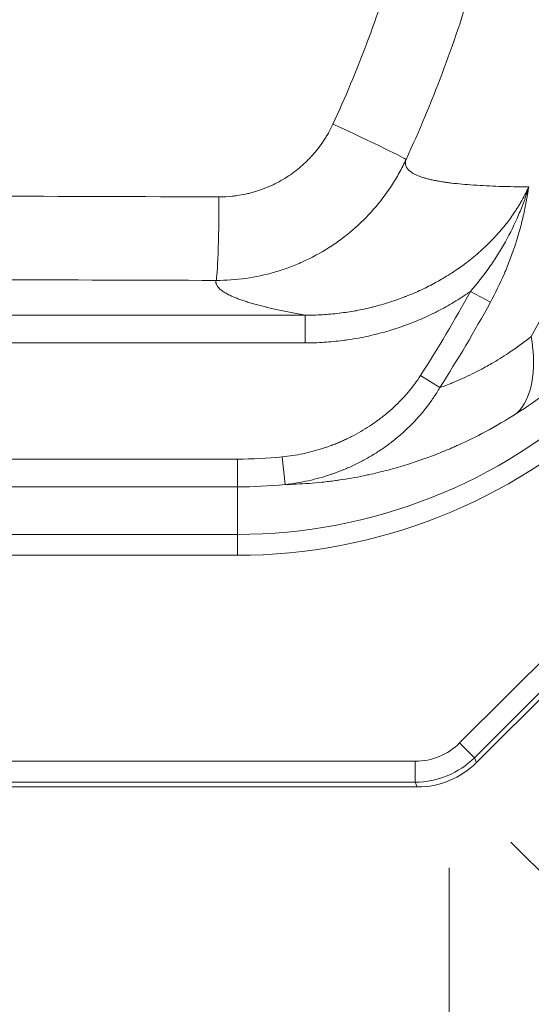
# Model space of a CAD drawing. Units: inches. Extents: x 6 to 206, y 5 to 269.
# Drawn here: x 76 to 85, y 93 to 111 of the extents above; entities that cross this region are included whole.
import ezdxf

# ---------------------------------------------------------------- set-up
doc = ezdxf.new("R2010")
doc.units = ezdxf.units.IN
doc.header["$LTSCALE"] = 25
doc.header["$MEASUREMENT"] = 0
for name, color, linetype, lineweight in [('Dimension (ANSI)', 7, 'Continuous', 18), ('Visible (ANSI)', 7, 'Continuous', 50), ('Visible Narrow (ANSI)', 7, 'Continuous', 5)]:
    doc.layers.add(name, color=color, linetype=linetype, lineweight=lineweight)
doc.styles.add('Note Text (ANSI)', font='times.ttf')
doc.dimstyles.new('Clarion Style 1 w_ in [mm]', dxfattribs={"dimscale": 25, "dimtxt": 0.094, "dimasz": 0.098425, "dimexe": 0.0625, "dimexo": 0.0625, "dimgap": 0.025, "dimtad": 1, "dimdec": 3, "dimrnd": 1e-08, "dimzin": 3, "dimdsep": 46, "dimlunit": 5, "dimtxsty": 'Note Text (ANSI)', "dimcen": 0.09, "dimdle": 0.1, "dimclrd": 256, "dimclre": 256, "dimclrt": 256, "dimadec": 0, "dimazin": 3, "dimtfac": 1.06383, "dimtofl": 0, "dimtmove": 0, "dimatfit": 3, "dimldrblk": 'Filled-1', "dimfxl": 1, "dimfrac": 1, "dimtolj": 1, "dimtzin": 12, "dimlwd": -1, "dimlwe": -1, "dimarcsym": 0})

# ---------------------------------------------------------------- blocks, each defined once
blk = doc.blocks.new('*D9')
at = {"layer": 'Defpoints', "color": 0, "transparency": 16777216}
for p in [(62.213, 160.102), (93.657, 137.497), (62.478, 106.317)]:
    blk.add_point(p, dxfattribs=at)
at = {"layer": 'Dimension (ANSI)', "transparency": 16777216}
for p, q in [((63.318, 161.207), (67.737, 165.626)), ((68.372, 162.781), (91.917, 139.236)), ((63.583, 107.422), (94.762, 138.601))]:
    blk.add_line(p, q, dxfattribs=at)
for points in [[(68.662, 163.071), (68.082, 162.491), (66.632, 164.521)], [(92.207, 139.526), (91.627, 138.946), (93.657, 137.497)]]:
    blk.add_solid(points, dxfattribs=at)
at = {"layer": 'Dimension (ANSI)', "transparency": 16777216, "insert": (75.817, 164.252), "char_height": 2.35, "attachment_point": 1, "rotation": 315, "style": 'Note Text (ANSI)'}
blk.add_mtext('\\A1;38{\\H1.06383x;\\S1#4;} in [971 mm]', dxfattribs=at)
blk = doc.blocks.new('Filled-1')
at = {"color": 0}
for p, q in [((0, 0), (-1, 0.1471)), ((-1, 0.1471), (-1, -0.1471)), ((-1, 0), (0, 0)), ((-1, -0.1471), (0, 0))]:
    blk.add_line(p, q, dxfattribs=at)
at = {"color": 0, "flags": 128}
blk.add_lwpolyline([(-1, -0.1471), (0, 0), (-1, 0.1471), (-1, -0.1471)], dxfattribs=at)
at = {"color": 0}
blk.add_solid([(-1, -0.1471), (0, 0), (-1, 0.1471), (-1, -0.1471)], dxfattribs=at)
blk = doc.blocks.new('*D10')
at = {"layer": 'Defpoints', "color": 0, "transparency": 16777216}
for p in [(104.639, 118.205), (83.997, 97.195), (88.596, 92.596)]:
    blk.add_point(p, dxfattribs=at)
at = {"layer": 'Dimension (ANSI)', "transparency": 16777216}
for p, q in [((105.744, 117.1), (110.527, 112.318)), ((107.682, 111.683), (90.336, 94.336)), ((85.102, 96.09), (89.701, 91.491))]:
    blk.add_line(p, q, dxfattribs=at)
for points in [[(107.392, 111.973), (107.972, 111.393), (109.422, 113.423)], [(90.046, 94.626), (90.626, 94.046), (88.596, 92.596)]]:
    blk.add_solid(points, dxfattribs=at)
at = {"layer": 'Dimension (ANSI)', "transparency": 16777216, "insert": (85.759, 98.674), "char_height": 2.35, "attachment_point": 1, "rotation": 45, "style": 'Note Text (ANSI)'}
blk.add_mtext('\\A1;29{\\H1.06383x;\\S1#2;} in [748 mm]', dxfattribs=at)
blk = doc.blocks.new('*D11')
at = {"layer": 'Defpoints', "color": 0, "transparency": 16777216}
for p in [(40.958, 97.195), (83.997, 97.195), (40.958, 84.252)]:
    blk.add_point(p, dxfattribs=at)
at = {"layer": 'Dimension (ANSI)', "transparency": 16777216}
for p, q in [((40.958, 95.632), (40.958, 82.689)), ((83.997, 95.632), (83.997, 82.689)), ((81.537, 84.252), (43.419, 84.252))]:
    blk.add_line(p, q, dxfattribs=at)
for points in [[(43.419, 84.662), (43.419, 83.842), (40.958, 84.252)], [(81.537, 84.662), (81.537, 83.842), (83.997, 84.252)]]:
    blk.add_solid(points, dxfattribs=at)
at = {"layer": 'Dimension (ANSI)', "transparency": 16777216, "insert": (49.436, 87.976), "char_height": 2.35, "attachment_point": 1, "style": 'Note Text (ANSI)'}
blk.add_mtext('\\A1;43 in [1093 mm]', dxfattribs=at)

msp = doc.modelspace()

# ---------------------------------------------------------------- linework, layer by layer
at = {"layer": 'Visible (ANSI)', "linetype": 'Continuous', "lineweight": 18}
for p, q in [((84.48333, 97.51931), (104.63944, 117.67542)), ((41.53155, 97.08057), (83.42412, 97.08057))]:
    msp.add_line(p, q, dxfattribs=at)
msp.add_ellipse((83.42242, 98.58263), major_axis=(0.57495, -1.38805), ratio=0.99839497, start_param=5.89105382, end_param=6.67531679, dxfattribs=at)
at = {"layer": 'Visible Narrow (ANSI)', "linetype": 'Continuous', "lineweight": 18}
for p, q in [((104.25274, 117.94022), (84.18283, 97.8703)), ((84.44763, 97.6055), (104.51755, 117.67542)), ((84.73437, 105.77686), (84.37708, 105.97212)), ((81.41213, 105.5446), (71.69921, 105.5446)), ((81.41213, 105.0465), (81.41213, 105.5446)), ((71.69921, 105.0465), (81.41213, 105.0465)), ((83.82636, 104.24565), (83.48364, 104.46549)), ((81.05382, 102.50721), (81.00443, 103.00285)), ((80.1994, 102.96283), (68.58394, 102.96283)), ((80.1994, 102.46474), (80.1994, 102.96283)), ((68.58394, 102.46474), (80.1994, 102.46474)), ((80.1994, 102.46474), (80.1994, 101.61052)), ((80.1994, 101.61052), (44.75627, 101.61052)), ((80.1994, 101.23695), (80.1994, 101.61052)), ((44.75627, 101.23695), (80.1994, 101.23695)), ((84.44763, 97.6055), (84.18283, 97.8703)), ((83.38842, 97.54125), (41.56725, 97.54125)), ((83.38842, 97.16676), (83.38842, 97.54125)), ((84.48333, 97.51931), (84.44763, 97.6055)), ((41.56725, 97.16676), (83.38842, 97.16676)), ((83.38842, 97.16676), (83.42412, 97.08057))]:
    msp.add_line(p, q, dxfattribs=at)
for centre, radius, start, end in [((62.47783, 117.94022), 26.3017, 330.931856, 47.379618), ((62.47783, 117.94022), 24.95621, 327.320787, 331.343081), ((62.47783, 117.94022), 25.36337, 327.320787, 331.343081), ((80.1994, 111.08057), 9.47005, 270, 313.084722), ((80.1994, 111.08057), 9.84362, 270, 313.084722), ((80.1994, 111.08057), 8.11774, 270, 275.691297), ((80.1994, 111.08057), 8.61583, 270, 275.691297)]:
    msp.add_arc(centre, radius, start, end, dxfattribs=at)
for centre, major_axis, ratio, start_param, end_param in [((81.86023, 108.9669), (1.36101, -0.63059), 0.01883363, 0.01596105, 1.54140544), ((79.81698, 107.66324), (-0.00457, -1.49999), 0.03478655, 0.08731945, 1.5736035), ((83.51361, 106.24717), (1.57663, -2.5523), 0.4785676, 0.09942421, 0.86320523), ((83.38714, 98.66779), (0.43121, -1.04104), 0.99839497, 5.89105382, 6.67531679), ((83.38714, 98.66779), (0.57449, -1.38693), 0.99919619, 5.89105382, 6.67531679)]:
    msp.add_ellipse(centre, major_axis=major_axis, ratio=ratio, start_param=start_param, end_param=end_param, dxfattribs=at)
for points, knots in [([(78.33618, 132.33892), (78.51322, 132.14369), (78.68607, 131.94583), (78.85479, 131.74541), (79.02306, 131.54553), (79.18723, 131.3431), (79.34736, 131.13815), (79.34839, 131.13682), (79.34942, 131.1355), (79.35045, 131.13418), (79.51215, 130.92712), (79.66974, 130.71745), (79.82323, 130.50527), (79.97307, 130.29812), (80.11899, 130.08859), (80.26107, 129.8766), (80.26508, 129.87062), (80.26908, 129.86463), (80.27308, 129.85865), (80.34613, 129.74941), (80.41825, 129.63939), (80.48929, 129.52881), (80.56023, 129.41838), (80.63009, 129.3074), (80.69891, 129.19581), (80.76759, 129.08445), (80.83523, 128.9725), (80.90186, 128.8599), (80.96164, 128.75886), (81.02061, 128.65731), (81.07878, 128.5552), (81.08525, 128.54384), (81.09171, 128.53247), (81.09817, 128.5211), (81.22649, 128.29489), (81.3508, 128.06617), (81.47105, 127.83493), (81.58446, 127.61684), (81.69427, 127.39651), (81.80044, 127.17391), (81.80624, 127.16175), (81.81203, 127.14957), (81.81781, 127.13739), (81.92381, 126.91406), (82.02616, 126.68845), (82.1248, 126.46053), (82.12941, 126.44988), (82.13401, 126.43922), (82.13861, 126.42856), (82.18584, 126.31894), (82.23221, 126.20877), (82.27773, 126.09807), (82.32767, 125.97661), (82.37661, 125.85436), (82.42435, 125.7319), (82.42739, 125.72408), (82.43043, 125.71627), (82.43347, 125.70845), (82.52778, 125.46564), (82.61738, 125.22183), (82.70234, 124.97703), (82.7861, 124.73571), (82.86536, 124.49342), (82.94016, 124.25018), (82.9418, 124.24487), (82.94343, 124.23955), (82.94506, 124.23424), (82.98342, 124.10917), (83.02056, 123.98397), (83.05653, 123.85853), (83.09264, 123.73261), (83.12757, 123.60644), (83.16135, 123.47993), (83.17827, 123.41656), (83.19491, 123.35311), (83.21125, 123.28954), (83.22761, 123.22593), (83.24369, 123.16222), (83.25947, 123.09842), (83.27526, 123.03461), (83.29075, 122.97072), (83.30594, 122.90681), (83.31879, 122.85275), (83.33142, 122.79867), (83.34383, 122.74457), (83.34609, 122.73474), (83.34834, 122.72491), (83.35058, 122.71507), (83.37969, 122.58737), (83.40763, 122.4594), (83.43439, 122.33119), (83.46108, 122.2033), (83.48661, 122.07516), (83.51096, 121.94678), (83.55705, 121.70386), (83.59894, 121.46005), (83.63663, 121.21534), (83.63863, 121.20235), (83.64062, 121.18937), (83.64259, 121.17638), (83.68161, 120.91987), (83.71602, 120.66238), (83.74577, 120.40389), (83.77411, 120.15763), (83.79822, 119.91046), (83.81805, 119.66238), (83.81893, 119.65137), (83.81981, 119.64035), (83.82067, 119.62934), (83.84026, 119.37944), (83.85552, 119.12862), (83.86636, 118.87686), (83.87202, 118.74543), (83.87646, 118.61403), (83.87969, 118.48283), (83.88292, 118.35164), (83.88494, 118.22061), (83.88576, 118.08973), (83.88579, 118.08449), (83.88582, 118.07925), (83.88585, 118.07402), (83.88729, 117.81314), (83.88397, 117.55289), (83.87593, 117.29323), (83.87189, 117.16269), (83.86666, 117.0323), (83.86025, 116.90205), (83.85408, 116.77671), (83.8468, 116.65151), (83.83844, 116.52646), (83.83808, 116.52109), (83.83772, 116.51571), (83.83736, 116.51034), (83.8285, 116.37945), (83.81846, 116.24877), (83.8072, 116.11809), (83.79593, 115.98714), (83.78343, 115.8562), (83.76976, 115.72559), (83.75609, 115.59501), (83.74124, 115.46477), (83.7252, 115.33467), (83.71052, 115.21558), (83.69483, 115.09661), (83.67813, 114.97766), (83.67664, 114.96699), (83.67513, 114.95632), (83.67361, 114.94565), (83.63698, 114.68758), (83.59563, 114.43011), (83.54955, 114.17325), (83.50579, 113.92937), (83.45777, 113.68604), (83.40544, 113.44326), (83.40293, 113.43161), (83.40041, 113.41996), (83.39788, 113.40831), (83.34289, 113.15519), (83.28322, 112.90267), (83.21882, 112.65076), (83.15669, 112.40774), (83.09017, 112.16528), (83.01917, 111.9234), (83.01694, 111.91579), (83.0147, 111.90819), (83.01246, 111.90058), (82.97756, 111.78216), (82.94157, 111.66382), (82.90459, 111.54591), (82.86524, 111.42042), (82.82475, 111.29536), (82.78313, 111.17074), (82.69989, 110.92149), (82.61213, 110.67397), (82.51986, 110.42817), (82.51913, 110.42623), (82.51841, 110.42429), (82.51768, 110.42235), (82.33373, 109.93274), (82.13191, 109.44993), (81.9121, 108.974)], [0, 0, 0, 0, 0.03129223, 0.03129223, 0.03129223, 0.0625, 0.0625, 0.0625, 0.06270133, 0.06270133, 0.06270133, 0.09422501, 0.09422501, 0.09422501, 0.125, 0.125, 0.125, 0.12586841, 0.12586841, 0.12586841, 0.14171412, 0.14171412, 0.14171412, 0.15753945, 0.15753945, 0.15753945, 0.17333115, 0.17333115, 0.17333115, 0.1875, 0.1875, 0.1875, 0.18907635, 0.18907635, 0.18907635, 0.22043031, 0.22043031, 0.22043031, 0.25, 0.25, 0.25, 0.25161614, 0.25161614, 0.25161614, 0.28125, 0.28125, 0.28125, 0.28263493, 0.28263493, 0.28263493, 0.296875, 0.296875, 0.296875, 0.3125, 0.3125, 0.3125, 0.31349701, 0.31349701, 0.31349701, 0.344468, 0.344468, 0.344468, 0.375, 0.375, 0.375, 0.37566715, 0.37566715, 0.37566715, 0.39136395, 0.39136395, 0.39136395, 0.40712142, 0.40712142, 0.40712142, 0.41501488, 0.41501488, 0.41501488, 0.4229138, 0.4229138, 0.4229138, 0.43081487, 0.43081487, 0.43081487, 0.4375, 0.4375, 0.4375, 0.4387147, 0.4387147, 0.4387147, 0.45448984, 0.45448984, 0.45448984, 0.47022578, 0.47022578, 0.47022578, 0.5, 0.5, 0.5, 0.50157973, 0.50157973, 0.50157973, 0.5327771, 0.5327771, 0.5327771, 0.5625, 0.5625, 0.5625, 0.56381928, 0.56381928, 0.56381928, 0.59375, 0.59375, 0.59375, 0.609375, 0.609375, 0.609375, 0.625, 0.625, 0.625, 0.62562516, 0.62562516, 0.62562516, 0.65677162, 0.65677162, 0.65677162, 0.67243085, 0.67243085, 0.67243085, 0.6875, 0.6875, 0.6875, 0.68814753, 0.68814753, 0.68814753, 0.70392169, 0.70392169, 0.70392169, 0.71972873, 0.71972873, 0.71972873, 0.73553277, 0.73553277, 0.73553277, 0.75, 0.75, 0.75, 0.75129807, 0.75129807, 0.75129807, 0.78269254, 0.78269254, 0.78269254, 0.8125, 0.8125, 0.8125, 0.81393065, 0.81393065, 0.81393065, 0.84501407, 0.84501407, 0.84501407, 0.875, 0.875, 0.875, 0.87594321, 0.87594321, 0.87594321, 0.890625, 0.890625, 0.890625, 0.90625, 0.90625, 0.90625, 0.9375, 0.9375, 0.9375, 0.93774631, 0.93774631, 0.93774631, 1, 1, 1, 1]), ([(83.22126, 108.3368), (83.4574, 108.84653), (83.67347, 109.36211), (84.06647, 110.40471), (84.2434, 110.93173), (84.55845, 111.99709), (84.69657, 112.53543), (84.93373, 113.62354), (85.03276, 114.1733), (85.13154, 114.8678), (85.15005, 115.0071), (85.18441, 115.28535), (85.20029, 115.42444), (85.24404, 115.84154), (85.26804, 116.11944), (85.32145, 116.90467), (85.33894, 117.41159), (85.33962, 117.91794)], [0, 0, 0, 0, 0.0625, 0.0625, 0.125, 0.125, 0.1875, 0.1875, 0.25, 0.25, 0.265625, 0.265625, 0.28125, 0.28125, 0.3125, 0.3125, 0.369607129, 0.369607129, 0.369607129, 0.369607129]), ([(81.9121, 108.974), (81.8894, 108.92484), (81.8651, 108.87685), (81.83922, 108.82992), (81.82622, 108.80634), (81.81282, 108.78303), (81.799, 108.75995), (81.78561, 108.7376), (81.77182, 108.71546), (81.75771, 108.69364), (81.75723, 108.69289), (81.75675, 108.69215), (81.75627, 108.69141), (81.74167, 108.66891), (81.72668, 108.64667), (81.7113, 108.62471), (81.69599, 108.60284), (81.68029, 108.58125), (81.6642, 108.55992), (81.63298, 108.51854), (81.60028, 108.47817), (81.56609, 108.43882), (81.56529, 108.4379), (81.56448, 108.43697), (81.56367, 108.43605), (81.54692, 108.41683), (81.5298, 108.39786), (81.51232, 108.37914), (81.494, 108.35952), (81.47525, 108.34015), (81.45624, 108.32119), (81.45575, 108.3207), (81.45525, 108.32021), (81.45476, 108.31972), (81.4172, 108.28234), (81.37852, 108.24649), (81.33876, 108.21213), (81.33831, 108.21175), (81.33786, 108.21136), (81.33741, 108.21097), (81.31709, 108.19344), (81.29646, 108.17628), (81.27552, 108.15949), (81.26502, 108.15107), (81.25445, 108.14275), (81.24382, 108.13453), (81.23319, 108.12632), (81.22252, 108.11822), (81.21177, 108.11022), (81.1701, 108.07919), (81.12748, 108.04969), (81.08364, 108.02156), (81.08246, 108.0208), (81.08129, 108.02005), (81.08011, 108.01929), (81.03648, 107.99141), (80.99179, 107.96498), (80.94603, 107.94002), (80.945, 107.93946), (80.94398, 107.93891), (80.94296, 107.93835), (80.89692, 107.91334), (80.84965, 107.88978), (80.80197, 107.86808), (80.80143, 107.86783), (80.80089, 107.86759), (80.80036, 107.86734), (80.75149, 107.84514), (80.70228, 107.82489), (80.65225, 107.80636), (80.62707, 107.79704), (80.60168, 107.78815), (80.5762, 107.77974), (80.55187, 107.77171), (80.52746, 107.76412), (80.50292, 107.75695), (80.50179, 107.75662), (80.50066, 107.75629), (80.49952, 107.75596), (80.47395, 107.74853), (80.44823, 107.74155), (80.42237, 107.73503), (80.39664, 107.72854), (80.37076, 107.72251), (80.34475, 107.71693), (80.29393, 107.70603), (80.24259, 107.69687), (80.19071, 107.6895), (80.18984, 107.68937), (80.18897, 107.68925), (80.1881, 107.68913), (80.16239, 107.6855), (80.13652, 107.68231), (80.11065, 107.67958), (80.03042, 107.67112), (79.94993, 107.66703), (79.86917, 107.66729)], [0, 0, 0, 0, 0.06283822, 0.06283822, 0.06283822, 0.09441008, 0.09441008, 0.09441008, 0.125, 0.125, 0.125, 0.12604016, 0.12604016, 0.12604016, 0.15760836, 0.15760836, 0.15760836, 0.18902905, 0.18902905, 0.18902905, 0.25, 0.25, 0.25, 0.25143398, 0.25143398, 0.25143398, 0.28125, 0.28125, 0.28125, 0.3125, 0.3125, 0.3125, 0.31331167, 0.31331167, 0.31331167, 0.375, 0.375, 0.375, 0.37569717, 0.37569717, 0.37569717, 0.40719716, 0.40719716, 0.40719716, 0.42297921, 0.42297921, 0.42297921, 0.43876374, 0.43876374, 0.43876374, 0.5, 0.5, 0.5, 0.50164478, 0.50164478, 0.50164478, 0.5625, 0.5625, 0.5625, 0.56385891, 0.56385891, 0.56385891, 0.625, 0.625, 0.625, 0.62568934, 0.62568934, 0.62568934, 0.68834223, 0.68834223, 0.68834223, 0.71988347, 0.71988347, 0.71988347, 0.75, 0.75, 0.75, 0.75138737, 0.75138737, 0.75138737, 0.78275767, 0.78275767, 0.78275767, 0.81398648, 0.81398648, 0.81398648, 0.875, 0.875, 0.875, 0.87601963, 0.87601963, 0.87601963, 0.90625, 0.90625, 0.90625, 1, 1, 1, 1]), ([(79.81698, 106.16895), (79.99623, 106.16851), (80.17332, 106.18088), (80.52334, 106.23019), (80.69628, 106.26713), (80.90981, 106.32896), (80.95238, 106.34211), (81.03726, 106.37), (81.07962, 106.38477), (81.20533, 106.43115), (81.28757, 106.46489), (81.52973, 106.5744), (81.68509, 106.65841), (81.90906, 106.80084), (81.9822, 106.85107), (82.12537, 106.95713), (82.19559, 107.01316), (82.39835, 107.18715), (82.52401, 107.31165), (82.75678, 107.57722), (82.8639, 107.71828), (82.98581, 107.90531), (83.00961, 107.94329), (83.05574, 108.01993), (83.0781, 108.05863), (83.14307, 108.17588), (83.18357, 108.25558), (83.22126, 108.3368)], [0, 0, 0, 0, 0.125, 0.125, 0.25, 0.25, 0.28125, 0.28125, 0.3125, 0.3125, 0.375, 0.375, 0.5, 0.5, 0.5625, 0.5625, 0.625, 0.625, 0.75, 0.75, 0.875, 0.875, 0.90625, 0.90625, 0.9375, 0.9375, 1, 1, 1, 1]), ([(85.42083, 107.84579), (85.23997, 107.84738), (85.06909, 107.85065), (84.90836, 107.85583), (84.90303, 107.856), (84.89772, 107.85617), (84.89241, 107.85635), (84.81391, 107.85895), (84.73786, 107.86201), (84.66428, 107.86555), (84.58587, 107.86933), (84.51029, 107.87366), (84.43757, 107.87857), (84.43477, 107.87876), (84.43198, 107.87895), (84.42919, 107.87914), (84.35962, 107.8839), (84.2927, 107.8892), (84.22847, 107.89508), (84.16182, 107.90118), (84.09807, 107.90789), (84.03732, 107.91527), (84.03602, 107.91543), (84.03472, 107.91559), (84.03342, 107.91575), (84.00446, 107.91928), (83.97618, 107.92297), (83.94859, 107.92682), (83.9198, 107.93083), (83.89177, 107.93501), (83.8645, 107.93936), (83.86362, 107.9395), (83.86274, 107.93964), (83.86186, 107.93978), (83.83554, 107.944), (83.80992, 107.94839), (83.7851, 107.95294), (83.78437, 107.95307), (83.78364, 107.9532), (83.78291, 107.95334), (83.75793, 107.95793), (83.73378, 107.96267), (83.71045, 107.96757), (83.70997, 107.96767), (83.70949, 107.96777), (83.70901, 107.96788), (83.69747, 107.97031), (83.68611, 107.97278), (83.67497, 107.97529), (83.66336, 107.9779), (83.65197, 107.98056), (83.6408, 107.98325), (83.61845, 107.98865), (83.59699, 107.99421), (83.5764, 107.99994), (83.55581, 108.00567), (83.5361, 108.01157), (83.51726, 108.01764), (83.49841, 108.02371), (83.48045, 108.02995), (83.46335, 108.03637), (83.42914, 108.04919), (83.39843, 108.0627), (83.37119, 108.07691), (83.34508, 108.09052), (83.32217, 108.10477), (83.30244, 108.11967), (83.30157, 108.12033), (83.30072, 108.12098), (83.29986, 108.12163), (83.27956, 108.13725), (83.26273, 108.15356), (83.24937, 108.17059), (83.24269, 108.17911), (83.23689, 108.1878), (83.23195, 108.19667), (83.2277, 108.20429), (83.2241, 108.21205), (83.22115, 108.21994), (83.22066, 108.22123), (83.2202, 108.22252), (83.21975, 108.22382), (83.21655, 108.23305), (83.21423, 108.24246), (83.21278, 108.25205), (83.21206, 108.25684), (83.21155, 108.26168), (83.21127, 108.26657), (83.21108, 108.26979), (83.21099, 108.27303), (83.21099, 108.27629), (83.21099, 108.27797), (83.21102, 108.27966), (83.21107, 108.28135), (83.21122, 108.28632), (83.21159, 108.29133), (83.21218, 108.29638), (83.21255, 108.29958), (83.21301, 108.3028), (83.21356, 108.30603), (83.21388, 108.30789), (83.21422, 108.30976), (83.2146, 108.31163), (83.21625, 108.31991), (83.21847, 108.32831), (83.22126, 108.3368)], [0, 0, 0, 0, 0.12099014, 0.12099014, 0.12099014, 0.125, 0.125, 0.125, 0.18433884, 0.18433884, 0.18433884, 0.24757, 0.24757, 0.24757, 0.25, 0.25, 0.25, 0.31067674, 0.31067674, 0.31067674, 0.37365158, 0.37365158, 0.37365158, 0.375, 0.375, 0.375, 0.40508725, 0.40508725, 0.40508725, 0.43648688, 0.43648688, 0.43648688, 0.4375, 0.4375, 0.4375, 0.4678579, 0.4678579, 0.4678579, 0.46875, 0.46875, 0.46875, 0.49936624, 0.49936624, 0.49936624, 0.5, 0.5, 0.5, 0.51517303, 0.51517303, 0.51517303, 0.53098452, 0.53098452, 0.53098452, 0.56262023, 0.56262023, 0.56262023, 0.59427081, 0.59427081, 0.59427081, 0.6259337, 0.6259337, 0.6259337, 0.68928614, 0.68928614, 0.68928614, 0.75, 0.75, 0.75, 0.75265697, 0.75265697, 0.75265697, 0.81604408, 0.81604408, 0.81604408, 0.84774754, 0.84774754, 0.84774754, 0.875, 0.875, 0.875, 0.87945787, 0.87945787, 0.87945787, 0.9111763, 0.9111763, 0.9111763, 0.92703759, 0.92703759, 0.92703759, 0.9375, 0.9375, 0.9375, 0.94289766, 0.94289766, 0.94289766, 0.95873021, 0.95873021, 0.95873021, 0.96875, 0.96875, 0.96875, 0.97451415, 0.97451415, 0.97451415, 1, 1, 1, 1]), ([(85.42083, 107.84579), (85.40388, 107.80879), (85.3863, 107.77231), (85.36809, 107.73627), (85.34532, 107.69122), (85.32156, 107.64687), (85.29679, 107.60309), (85.28432, 107.58106), (85.2716, 107.55917), (85.25861, 107.5374), (85.24559, 107.51558), (85.2323, 107.49387), (85.21875, 107.47232), (85.20519, 107.45074), (85.19138, 107.4293), (85.17736, 107.40807), (85.16333, 107.38684), (85.1491, 107.3658), (85.13463, 107.34493), (85.12846, 107.33603), (85.12226, 107.32716), (85.116, 107.31831), (85.09301, 107.28579), (85.06944, 107.25364), (85.0453, 107.22188), (85.01475, 107.18166), (84.9833, 107.14205), (84.95095, 107.10302), (84.94381, 107.0944), (84.93662, 107.08581), (84.92939, 107.07725), (84.89647, 107.03827), (84.86258, 106.99981), (84.82804, 106.96218), (84.80167, 106.93346), (84.77491, 106.90522), (84.74779, 106.87745), (84.73938, 106.86884), (84.73094, 106.86028), (84.72246, 106.85176), (84.69504, 106.82421), (84.6673, 106.79716), (84.63921, 106.77057), (84.6021, 106.73545), (84.5644, 106.70113), (84.52606, 106.66753), (84.48751, 106.63376), (84.44832, 106.60072), (84.4084, 106.56832), (84.38841, 106.5521), (84.36823, 106.53604), (84.34795, 106.5202), (84.32767, 106.50436), (84.30728, 106.48873), (84.28675, 106.4733), (84.27908, 106.46754), (84.2714, 106.4618), (84.26369, 106.45609), (84.23026, 106.43131), (84.19645, 106.40701), (84.16227, 106.38318), (84.12043, 106.35402), (84.07803, 106.32558), (84.03508, 106.29783), (84.02799, 106.29326), (84.02088, 106.2887), (84.01376, 106.28416), (83.97101, 106.25689), (83.9277, 106.23031), (83.88386, 106.20442), (83.84723, 106.18279), (83.81017, 106.16161), (83.77288, 106.14099), (83.76553, 106.13693), (83.75816, 106.13288), (83.75079, 106.12886), (83.66842, 106.08391), (83.58502, 106.04169), (83.50061, 106.00208), (83.4543, 105.98035), (83.40769, 105.95941), (83.36078, 105.93924), (83.31365, 105.91897), (83.26622, 105.89948), (83.2185, 105.88077), (83.21216, 105.87828), (83.20581, 105.87581), (83.19945, 105.87335), (83.15779, 105.85721), (83.11593, 105.84168), (83.07378, 105.82669), (83.02508, 105.80939), (82.97599, 105.79283), (82.92671, 105.77708), (82.87754, 105.76136), (82.82819, 105.74645), (82.77856, 105.73232), (82.72924, 105.71827), (82.67964, 105.70498), (82.62966, 105.69243), (82.6266, 105.69166), (82.62354, 105.6909), (82.62048, 105.69014), (82.57109, 105.67784), (82.52136, 105.66628), (82.47152, 105.65551), (82.4243, 105.64531), (82.37701, 105.63582), (82.32965, 105.62703), (82.32701, 105.62654), (82.32436, 105.62605), (82.32172, 105.62557), (82.22372, 105.60756), (82.12539, 105.59256), (82.02674, 105.58055), (82.02469, 105.5803), (82.02264, 105.58006), (82.02059, 105.57981), (81.92103, 105.56782), (81.82114, 105.55887), (81.72092, 105.55298), (81.61834, 105.54696), (81.51542, 105.54414), (81.41213, 105.5446)], [0.000000011, 0.000000011, 0.000000011, 0.000000011, 0.024793696, 0.024793696, 0.024793696, 0.055783242, 0.055783242, 0.055783242, 0.071378835, 0.071378835, 0.071378835, 0.087014941, 0.087014941, 0.087014941, 0.102670806, 0.102670806, 0.102670806, 0.118325412, 0.118325412, 0.118325412, 0.125, 0.125, 0.125, 0.149553335, 0.149553335, 0.149553335, 0.180634036, 0.180634036, 0.180634036, 0.1875, 0.1875, 0.1875, 0.21875, 0.21875, 0.21875, 0.242605391, 0.242605391, 0.242605391, 0.25, 0.25, 0.25, 0.273916701, 0.273916701, 0.273916701, 0.305507357, 0.305507357, 0.305507357, 0.337263656, 0.337263656, 0.337263656, 0.353165414, 0.353165414, 0.353165414, 0.369061986, 0.369061986, 0.369061986, 0.375, 0.375, 0.375, 0.400765693, 0.400765693, 0.400765693, 0.432296486, 0.432296486, 0.432296486, 0.4375, 0.4375, 0.4375, 0.46875, 0.46875, 0.46875, 0.494852449, 0.494852449, 0.494852449, 0.5, 0.5, 0.5, 0.557519607, 0.557519607, 0.557519607, 0.589078994, 0.589078994, 0.589078994, 0.620784116, 0.620784116, 0.620784116, 0.625, 0.625, 0.625, 0.652633687, 0.652633687, 0.652633687, 0.684552531, 0.684552531, 0.684552531, 0.716406377, 0.716406377, 0.716406377, 0.748063228, 0.748063228, 0.748063228, 0.75, 0.75, 0.75, 0.78125, 0.78125, 0.78125, 0.810849666, 0.810849666, 0.810849666, 0.8125, 0.8125, 0.8125, 0.873728227, 0.873728227, 0.873728227, 0.875, 0.875, 0.875, 0.93677629, 0.93677629, 0.93677629, 1, 1, 1, 1]), ([(84.37708, 105.97212), (84.49655, 106.10965), (84.60831, 106.25234), (84.76453, 106.47406), (84.8147, 106.54925), (84.88705, 106.66401), (84.91068, 106.70258), (84.95697, 106.7804), (84.97962, 106.81967), (85.08995, 107.01678), (85.16915, 107.17773), (85.27414, 107.42429), (85.30682, 107.50733), (85.35228, 107.63323), (85.36684, 107.67542), (85.38777, 107.73906), (85.39801, 107.77096), (85.40791, 107.80299), (85.41443, 107.82438), (85.41766, 107.83514), (85.42083, 107.84579)], [0.000000008, 0.000000008, 0.000000008, 0.000000008, 0.25, 0.25, 0.375, 0.375, 0.4375, 0.4375, 0.5, 0.5, 0.75, 0.75, 0.875, 0.875, 0.9375, 0.9375, 0.96875, 0.984375, 0.984375, 0.999999974, 0.999999974, 0.999999974, 0.999999974]), ([(84.73437, 105.77686), (84.82489, 105.94249), (84.9065, 106.11045), (84.97984, 106.28054), (84.9801, 106.28113), (84.98035, 106.28172), (84.9806, 106.28231), (85.01735, 106.3676), (85.05201, 106.45343), (85.08464, 106.53978), (85.10095, 106.58294), (85.11674, 106.62624), (85.13203, 106.66966), (85.14696, 106.71203), (85.1614, 106.75453), (85.17536, 106.79714), (85.1757, 106.79819), (85.17604, 106.79924), (85.17639, 106.80029), (85.19067, 106.84397), (85.20444, 106.88772), (85.21772, 106.93166), (85.23062, 106.97431), (85.24306, 107.01714), (85.25502, 107.06002), (85.25536, 107.06122), (85.25569, 107.06242), (85.25602, 107.06362), (85.2802, 107.15053), (85.30226, 107.23721), (85.32232, 107.32361), (85.32254, 107.32454), (85.32276, 107.32548), (85.32297, 107.32641), (85.33308, 107.37002), (85.34267, 107.41357), (85.35178, 107.45704), (85.36076, 107.49995), (85.36927, 107.5428), (85.37731, 107.58557), (85.37741, 107.5861), (85.37751, 107.58663), (85.37761, 107.58716), (85.38167, 107.60879), (85.38562, 107.63041), (85.38945, 107.65202), (85.39323, 107.67333), (85.39689, 107.69463), (85.40045, 107.71592), (85.4005, 107.71619), (85.40054, 107.71647), (85.40059, 107.71675), (85.40416, 107.73816), (85.40762, 107.75955), (85.41098, 107.78093), (85.411, 107.78107), (85.41102, 107.78121), (85.41104, 107.78135), (85.41272, 107.79204), (85.41437, 107.80271), (85.41599, 107.81339), (85.41681, 107.8188), (85.41762, 107.8242), (85.41843, 107.82961), (85.41924, 107.83502), (85.42004, 107.84046), (85.42083, 107.84579)], [0, 0, 0, 0, 0.25, 0.25, 0.25, 0.250862594, 0.250862594, 0.250862594, 0.376209505, 0.376209505, 0.376209505, 0.438863963, 0.438863963, 0.438863963, 0.5, 0.5, 0.5, 0.501504667, 0.501504667, 0.501504667, 0.564168814, 0.564168814, 0.564168814, 0.625, 0.625, 0.625, 0.626702368, 0.626702368, 0.626702368, 0.75, 0.75, 0.75, 0.751330276, 0.751330276, 0.751330276, 0.813567804, 0.813567804, 0.813567804, 0.875, 0.875, 0.875, 0.875757973, 0.875757973, 0.875757973, 0.906835707, 0.906835707, 0.906835707, 0.9375, 0.9375, 0.9375, 0.937901095, 0.937901095, 0.937901095, 0.96875, 0.96875, 0.96875, 0.968955801, 0.968955801, 0.968955801, 0.984375, 0.984375, 0.984375, 0.9921875, 0.9921875, 0.9921875, 0.999999975, 0.999999975, 0.999999975, 0.999999975]), ([(79.86917, 107.66729), (78.47128, 107.67189), (77.07339, 107.67655), (74.27759, 107.68621), (72.8797, 107.69118), (71.48179, 107.69663)], [0, 0, 0, 0, 0.5, 0.5, 1, 1, 1, 1]), ([(79.81698, 106.16895), (79.81601, 106.16412), (79.81533, 106.15928), (79.81494, 106.15444), (79.81458, 106.14993), (79.81447, 106.14542), (79.81462, 106.14091), (79.81476, 106.13639), (79.81517, 106.13187), (79.81582, 106.12735), (79.81648, 106.12282), (79.81739, 106.1183), (79.81856, 106.11378), (79.81973, 106.10926), (79.82116, 106.10475), (79.82283, 106.10023), (79.82619, 106.09121), (79.83056, 106.08221), (79.83596, 106.0732), (79.84135, 106.06421), (79.84775, 106.05523), (79.85518, 106.04625), (79.86259, 106.03729), (79.87102, 106.02834), (79.88048, 106.01938), (79.88439, 106.01567), (79.88849, 106.01196), (79.89276, 106.00825), (79.90902, 105.99412), (79.92784, 105.98), (79.94926, 105.96587), (79.96848, 105.9532), (79.98979, 105.94053), (80.01322, 105.92785), (80.02257, 105.9228), (80.03226, 105.91774), (80.04226, 105.91269), (80.04551, 105.91105), (80.0488, 105.90942), (80.05211, 105.90778), (80.06564, 105.9011), (80.07973, 105.89444), (80.09437, 105.8878), (80.11499, 105.87845), (80.13671, 105.86912), (80.15953, 105.85983), (80.16912, 105.85593), (80.1789, 105.85203), (80.18887, 105.84814), (80.20138, 105.84325), (80.21419, 105.83838), (80.22729, 105.83352), (80.25094, 105.82475), (80.27556, 105.81601), (80.30116, 105.80729), (80.32684, 105.79855), (80.35351, 105.78984), (80.38117, 105.78115), (80.39502, 105.77679), (80.40912, 105.77245), (80.42349, 105.7681), (80.43785, 105.76376), (80.45248, 105.75942), (80.46734, 105.75508), (80.49706, 105.74642), (80.52773, 105.73779), (80.55935, 105.7292), (80.59092, 105.72062), (80.62343, 105.71208), (80.65692, 105.70356), (80.67034, 105.70015), (80.68391, 105.69674), (80.69764, 105.69334), (80.71809, 105.68827), (80.73887, 105.68321), (80.76, 105.67816), (80.79523, 105.66974), (80.8314, 105.66136), (80.86853, 105.653), (80.94249, 105.63635), (81.02023, 105.6198), (81.10174, 105.60337), (81.18282, 105.58703), (81.26764, 105.5708), (81.35621, 105.55468), (81.37469, 105.55131), (81.39333, 105.54795), (81.41213, 105.5446)], [0, 0, 0, 0, 0.02256786, 0.02256786, 0.02256786, 0.04360863, 0.04360863, 0.04360863, 0.06466087, 0.06466087, 0.06466087, 0.08571783, 0.08571783, 0.08571783, 0.10677274, 0.10677274, 0.10677274, 0.1488494, 0.1488494, 0.1488494, 0.19083722, 0.19083722, 0.19083722, 0.23268371, 0.23268371, 0.23268371, 0.25, 0.25, 0.25, 0.31588826, 0.31588826, 0.31588826, 0.375, 0.375, 0.375, 0.39858907, 0.39858907, 0.39858907, 0.40625, 0.40625, 0.40625, 0.4375, 0.4375, 0.4375, 0.48150613, 0.48150613, 0.48150613, 0.5, 0.5, 0.5, 0.52319393, 0.52319393, 0.52319393, 0.5650632, 0.5650632, 0.5650632, 0.60706043, 0.60706043, 0.60706043, 0.62808708, 0.62808708, 0.62808708, 0.64912162, 0.64912162, 0.64912162, 0.6911818, 0.6911818, 0.6911818, 0.73317601, 0.73317601, 0.73317601, 0.75, 0.75, 0.75, 0.77505015, 0.77505015, 0.77505015, 0.81680919, 0.81680919, 0.81680919, 0.89999353, 0.89999353, 0.89999353, 0.98273842, 0.98273842, 0.98273842, 1, 1, 1, 1]), ([(81.41213, 105.0465), (81.52642, 105.0465), (81.64008, 105.05023), (81.75312, 105.05758), (81.86616, 105.06493), (81.9786, 105.0759), (82.09043, 105.09043), (82.12671, 105.09514), (82.16293, 105.10023), (82.19908, 105.1057), (82.27437, 105.11708), (82.34937, 105.13009), (82.4241, 105.14472), (82.53473, 105.16639), (82.64474, 105.19162), (82.75415, 105.22048), (82.80885, 105.23491), (82.8634, 105.25025), (82.9178, 105.2665), (82.93399, 105.27135), (82.95018, 105.27627), (82.96635, 105.28128), (83.00448, 105.29308), (83.04253, 105.30534), (83.08051, 105.31806), (83.10539, 105.3264), (83.13024, 105.33494), (83.15503, 105.34367), (83.18412, 105.35391), (83.21309, 105.3644), (83.2419, 105.37513), (83.27513, 105.38749), (83.30814, 105.40018), (83.341, 105.41319), (83.36094, 105.42109), (83.38082, 105.4291), (83.40062, 105.43724), (83.45306, 105.45877), (83.50504, 105.48113), (83.55655, 105.50431), (83.60532, 105.52627), (83.65367, 105.54896), (83.7016, 105.57239), (83.7043, 105.57371), (83.70699, 105.57503), (83.70969, 105.57635), (83.81085, 105.62604), (83.91015, 105.67903), (84.00756, 105.73538), (84.10497, 105.79174), (84.20048, 105.85147), (84.29403, 105.9147), (84.32189, 105.93353), (84.34957, 105.95267), (84.37708, 105.97212)], [0, 0, 0, 0, 0.1075522, 0.1075522, 0.1075522, 0.2151044, 0.2151044, 0.2151044, 0.25, 0.25, 0.25, 0.32265658, 0.32265658, 0.32265658, 0.43020877, 0.43020877, 0.43020877, 0.48398489, 0.48398489, 0.48398489, 0.5, 0.5, 0.5, 0.53775899, 0.53775899, 0.53775899, 0.5625, 0.5625, 0.5625, 0.59153039, 0.59153039, 0.59153039, 0.625, 0.625, 0.625, 0.64531427, 0.64531427, 0.64531427, 0.69908892, 0.69908892, 0.69908892, 0.75, 0.75, 0.75, 0.75286538, 0.75286538, 0.75286538, 0.86041704, 0.86041704, 0.86041704, 0.96796952, 0.96796952, 0.96796952, 1, 1, 1, 1]), ([(85.46664, 105.16155), (85.34783, 105.06805), (85.22821, 104.98068), (85.10808, 104.89918), (85.09151, 104.88794), (85.07493, 104.87681), (85.05834, 104.86579), (84.9571, 104.79854), (84.85554, 104.73542), (84.75384, 104.67632), (84.71807, 104.65553), (84.68227, 104.63523), (84.64648, 104.61543), (84.62392, 104.60296), (84.60137, 104.59068), (84.57883, 104.57861), (84.52106, 104.54766), (84.46332, 104.518), (84.40549, 104.48955), (84.34842, 104.46148), (84.29125, 104.43457), (84.2343, 104.40897), (84.23418, 104.40891), (84.23406, 104.40886), (84.23394, 104.4088), (84.17821, 104.38375), (84.12247, 104.35983), (84.06707, 104.33717), (84.05423, 104.33191), (84.0414, 104.32672), (84.0286, 104.3216), (83.98686, 104.30492), (83.94535, 104.28895), (83.90408, 104.27368), (83.87808, 104.26406), (83.85217, 104.25472), (83.82636, 104.24565)], [0, 0, 0, 0, 0.21969247, 0.21969247, 0.21969247, 0.25, 0.25, 0.25, 0.434942667, 0.434942667, 0.434942667, 0.5, 0.5, 0.5, 0.540998305, 0.540998305, 0.540998305, 0.646088138, 0.646088138, 0.646088138, 0.749777911, 0.749777911, 0.749777911, 0.75, 0.75, 0.75, 0.85147136, 0.85147136, 0.85147136, 0.875, 0.875, 0.875, 0.951688716, 0.951688716, 0.951688716, 0.999999994, 0.999999994, 0.999999994, 0.999999994]), ([(85.20369, 103.78237), (85.39022, 103.90179), (85.5724, 104.02859), (85.92802, 104.29743), (86.10145, 104.43946), (86.27039, 104.5895)], [0, 0, 0, 0, 0.5, 0.5, 1, 1, 1, 1]), ([(83.48364, 104.46549), (83.44978, 104.41269), (83.41431, 104.36139), (83.37736, 104.31145), (83.34057, 104.26175), (83.30231, 104.21341), (83.26266, 104.16636), (83.26231, 104.16594), (83.26196, 104.16553), (83.26161, 104.16511), (83.22139, 104.11744), (83.17984, 104.07121), (83.1368, 104.02615), (83.09511, 103.9825), (83.05201, 103.93993), (83.00776, 103.89866), (83.00633, 103.89733), (83.00491, 103.89601), (83.00348, 103.89468), (82.95965, 103.85395), (82.91459, 103.81438), (82.86829, 103.77595), (82.86674, 103.77467), (82.86519, 103.77338), (82.86364, 103.7721), (82.84124, 103.75358), (82.81856, 103.73533), (82.79559, 103.71734), (82.77103, 103.69811), (82.74616, 103.6792), (82.72111, 103.6607), (82.72001, 103.65989), (82.71891, 103.65908), (82.71781, 103.65827), (82.6681, 103.62166), (82.61755, 103.58656), (82.56619, 103.55292), (82.5151, 103.51947), (82.46321, 103.48746), (82.41053, 103.45688), (82.40997, 103.45655), (82.40942, 103.45623), (82.40886, 103.45591), (82.3553, 103.42485), (82.301, 103.39529), (82.24587, 103.36718), (82.21821, 103.35307), (82.19035, 103.33933), (82.16224, 103.32593), (82.13519, 103.31304), (82.10791, 103.30047), (82.08052, 103.28828), (82.07942, 103.28779), (82.07831, 103.28729), (82.07721, 103.2868), (82.04878, 103.27418), (82.02016, 103.26193), (81.99133, 103.25004), (81.96384, 103.23871), (81.93617, 103.22771), (81.90831, 103.21704), (81.90714, 103.2166), (81.90597, 103.21615), (81.90481, 103.21571), (81.87685, 103.20504), (81.8487, 103.19471), (81.82048, 103.18477), (81.7911, 103.17441), (81.76161, 103.16446), (81.73204, 103.15491), (81.7313, 103.15467), (81.73057, 103.15443), (81.72983, 103.1542), (81.67102, 103.13525), (81.61185, 103.11791), (81.55231, 103.10214), (81.4928, 103.08638), (81.43292, 103.07219), (81.37269, 103.05959), (81.37254, 103.05956), (81.37239, 103.05953), (81.37225, 103.0595), (81.25113, 103.03417), (81.12854, 103.01522), (81.00443, 103.00285)], [0, 0, 0, 0, 0.062645, 0.062645, 0.062645, 0.125, 0.125, 0.125, 0.1255519, 0.1255519, 0.1255519, 0.18876842, 0.18876842, 0.18876842, 0.25, 0.25, 0.25, 0.25197139, 0.25197139, 0.25197139, 0.3125, 0.3125, 0.3125, 0.31452337, 0.31452337, 0.31452337, 0.34375, 0.34375, 0.34375, 0.375, 0.375, 0.375, 0.3763701, 0.3763701, 0.3763701, 0.43834806, 0.43834806, 0.43834806, 0.5, 0.5, 0.5, 0.50065217, 0.50065217, 0.50065217, 0.5633178, 0.5633178, 0.5633178, 0.59475394, 0.59475394, 0.59475394, 0.625, 0.625, 0.625, 0.62621949, 0.62621949, 0.62621949, 0.65758536, 0.65758536, 0.65758536, 0.6875, 0.6875, 0.6875, 0.68875149, 0.68875149, 0.68875149, 0.71875, 0.71875, 0.71875, 0.75, 0.75, 0.75, 0.75077796, 0.75077796, 0.75077796, 0.81290527, 0.81290527, 0.81290527, 0.875, 0.875, 0.875, 0.87515056, 0.87515056, 0.87515056, 1, 1, 1, 1]), ([(81.05382, 102.50721), (81.19558, 102.52223), (81.33543, 102.54507), (81.47344, 102.5755), (81.54217, 102.59066), (81.61043, 102.6077), (81.67824, 102.62663), (81.74585, 102.6455), (81.813, 102.66626), (81.87969, 102.68891), (81.88043, 102.68917), (81.88117, 102.68942), (81.88191, 102.68967), (81.91549, 102.7011), (81.94894, 102.71301), (81.98228, 102.7254), (82.01425, 102.73729), (82.04614, 102.74964), (82.07777, 102.76239), (82.07912, 102.76293), (82.08047, 102.76348), (82.08183, 102.76402), (82.11329, 102.77674), (82.14452, 102.78985), (82.17552, 102.80336), (82.20807, 102.81754), (82.24036, 102.83215), (82.27239, 102.84719), (82.27376, 102.84783), (82.27512, 102.84847), (82.27649, 102.84912), (82.30724, 102.8636), (82.33785, 102.87853), (82.36817, 102.89382), (82.39982, 102.90979), (82.43115, 102.92615), (82.46223, 102.94295), (82.52419, 102.97644), (82.58512, 103.01162), (82.64508, 103.04855), (82.64587, 103.04904), (82.64667, 103.04953), (82.64746, 103.05002), (82.70628, 103.08632), (82.76411, 103.12427), (82.82093, 103.16391), (82.87824, 103.20389), (82.93452, 103.24559), (82.98974, 103.28906), (82.99108, 103.29012), (82.99242, 103.29118), (82.99376, 103.29224), (83.02156, 103.31419), (83.0491, 103.3366), (83.07635, 103.35947), (83.10162, 103.38067), (83.12668, 103.40229), (83.15135, 103.42419), (83.15329, 103.42591), (83.15522, 103.42763), (83.15715, 103.42935), (83.20815, 103.47481), (83.25761, 103.52156), (83.30554, 103.56959), (83.30751, 103.57156), (83.30946, 103.57353), (83.31142, 103.5755), (83.3597, 103.62412), (83.40655, 103.67418), (83.45169, 103.72543), (83.49878, 103.7789), (83.54401, 103.83367), (83.58759, 103.89006), (83.58835, 103.89104), (83.58911, 103.89202), (83.58986, 103.893), (83.63251, 103.94833), (83.67346, 104.00508), (83.71262, 104.06333), (83.75242, 104.12252), (83.79037, 104.18326), (83.82636, 104.24565)], [0.000000028, 0.000000028, 0.000000028, 0.000000028, 0.125, 0.125, 0.125, 0.187246005, 0.187246005, 0.187246005, 0.249311482, 0.249311482, 0.249311482, 0.25, 0.25, 0.25, 0.28125, 0.28125, 0.28125, 0.311217862, 0.311217862, 0.311217862, 0.3125, 0.3125, 0.3125, 0.342336795, 0.342336795, 0.342336795, 0.37366546, 0.37366546, 0.37366546, 0.375, 0.375, 0.375, 0.405103396, 0.405103396, 0.405103396, 0.436520128, 0.436520128, 0.436520128, 0.499169638, 0.499169638, 0.499169638, 0.5, 0.5, 0.5, 0.561483152, 0.561483152, 0.561483152, 0.623491529, 0.623491529, 0.623491529, 0.625, 0.625, 0.625, 0.65625, 0.65625, 0.65625, 0.68522662, 0.68522662, 0.68522662, 0.6875, 0.6875, 0.6875, 0.747542463, 0.747542463, 0.747542463, 0.75, 0.75, 0.75, 0.810642275, 0.810642275, 0.810642275, 0.873898577, 0.873898577, 0.873898577, 0.875, 0.875, 0.875, 0.936996012, 0.936996012, 0.936996012, 0.999999979, 0.999999979, 0.999999979, 0.999999979]), ([(81.05382, 102.50721), (81.1201, 102.50833), (81.18719, 102.51035), (81.25478, 102.51332), (81.33022, 102.51662), (81.40629, 102.5211), (81.48302, 102.52681), (81.56046, 102.53256), (81.63859, 102.53956), (81.7174, 102.54787), (81.79684, 102.55625), (81.87697, 102.56596), (81.95784, 102.57707), (81.98382, 102.58064), (82.00988, 102.58436), (82.03601, 102.58822), (82.17432, 102.60867), (82.31456, 102.63323), (82.45662, 102.66225), (82.48905, 102.66888), (82.52158, 102.67574), (82.5542, 102.68283), (82.60749, 102.69443), (82.66104, 102.70665), (82.71483, 102.71954), (82.7496, 102.72787), (82.78448, 102.73647), (82.81946, 102.74535), (82.87257, 102.75884), (82.92569, 102.77292), (82.97883, 102.78759), (83.01482, 102.79753), (83.05082, 102.80774), (83.08681, 102.81822), (83.14068, 102.83392), (83.19458, 102.85023), (83.24855, 102.8672), (83.34019, 102.89602), (83.43204, 102.92671), (83.5235, 102.95913), (83.61624, 102.99199), (83.70859, 103.02664), (83.80078, 103.06317), (83.89384, 103.10004), (83.98673, 103.13884), (84.0796, 103.17968), (84.10418, 103.1905), (84.12875, 103.20145), (84.15333, 103.21255), (84.31639, 103.28621), (84.47887, 103.36605), (84.64054, 103.45239), (84.82951, 103.5533), (85.01736, 103.66308), (85.20369, 103.78237)], [0, 0, 0, 0, 0.05270692, 0.05270692, 0.05270692, 0.11154488, 0.11154488, 0.11154488, 0.17092216, 0.17092216, 0.17092216, 0.2307698, 0.2307698, 0.2307698, 0.25, 0.25, 0.25, 0.35176755, 0.35176755, 0.35176755, 0.375, 0.375, 0.375, 0.4129588, 0.4129588, 0.4129588, 0.4375, 0.4375, 0.4375, 0.47475807, 0.47475807, 0.47475807, 0.5, 0.5, 0.5, 0.53777847, 0.53777847, 0.53777847, 0.60193141, 0.60193141, 0.60193141, 0.66697233, 0.66697233, 0.66697233, 0.7326243, 0.7326243, 0.7326243, 0.75, 0.75, 0.75, 0.86526464, 0.86526464, 0.86526464, 1, 1, 1, 1])]:
    msp.add_open_spline(points, degree=3, knots=knots, dxfattribs=at)
msp.add_open_spline([(75.86471, 106.18097), (77.18214, 106.17697), (78.49956, 106.17296), (79.81698, 106.16895)], degree=3, dxfattribs=at)

# ---------------------------------------------------------------- dimensions: what is measured, and where the dimension line sits
at = {"layer": 'Dimension (ANSI)'}
for base, p1, p2, angle, text, picture, middle in [((93.65719, 137.49651), (62.21303, 160.10183), (62.47783, 106.31715), 135, '<> in [971 mm]', '*D9', (80.14482, 151.00887)), ((88.59569, 92.59626), (104.63944, 118.20502), (83.99737, 97.19458), 45, '<> in [748 mm]', '*D10', (99.00882, 103.00938)), ((40.9583, 84.25192), (83.99737, 97.19458), (40.9583, 97.19458), 180, '<> in [1093 mm]', '*D11', (60.97769, 84.25192))]:
    dim = msp.add_linear_dim(base=base, p1=p1, p2=p2, angle=angle, text=text, dimstyle='Clarion Style 1 w_ in [mm]', override={"dimgap": 0.025, "dimdec": 3, "dimpost": '', "dimtol": 0, "dimlim": 0, "dimtp": 0, "dimtm": 0, "dimtdec": 2, "dimatfit": 1}, dxfattribs=at)
    dim.commit()
    dim.dimension.update_dxf_attribs({"geometry": picture, "text_midpoint": middle, "dimtype": 160})

doc.saveas('drawing.dxf')
